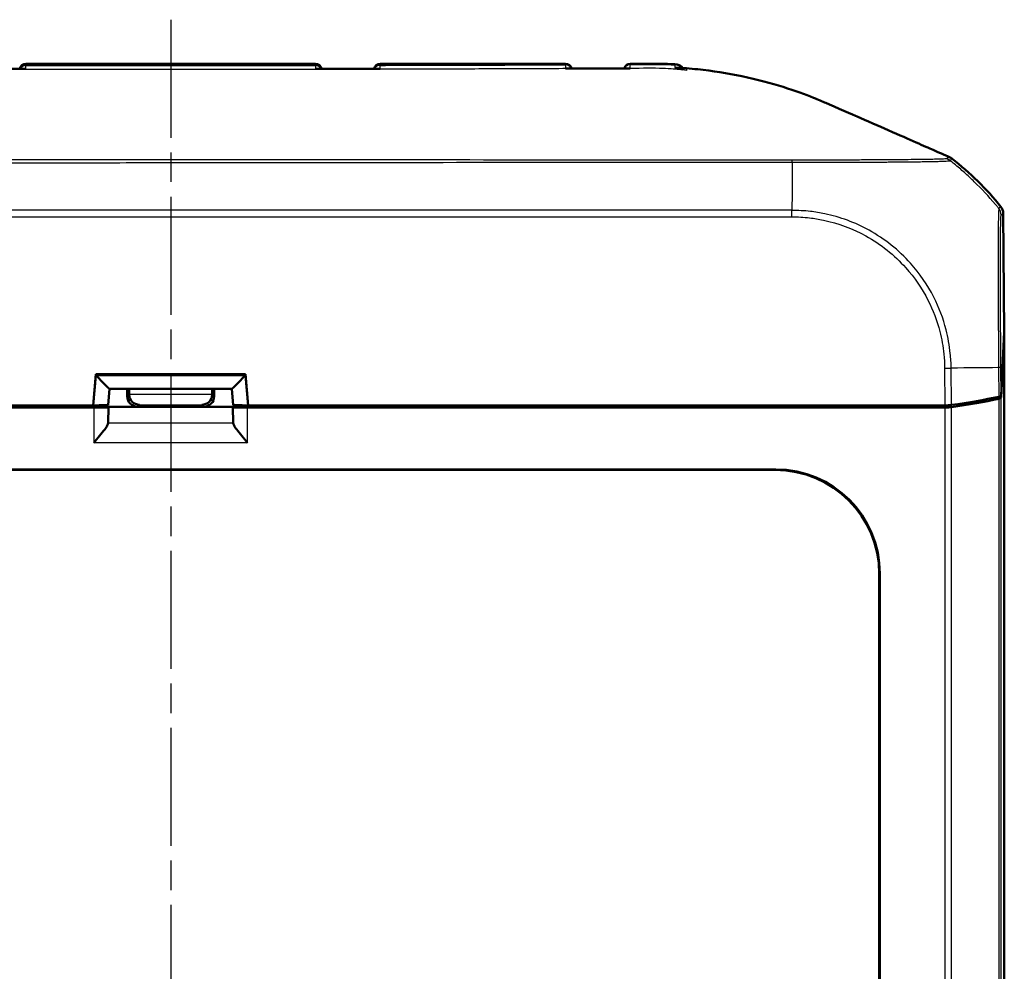
# Model space of a CAD drawing. Units: millimetres. Extents: x 1 to 598, y 1 to 419.
# Drawn here: x 205 to 252, y 255 to 301 of the extents above; entities that cross this region are included whole.
import ezdxf

# ---------------------------------------------------------------- set-up
doc = ezdxf.new("R2010")
doc.units = ezdxf.units.MM
doc.linetypes.add('CHAIN', pattern=[0.3543, 0.2362, -0.0295, 0.0591, -0.0295])
doc.linetypes.add('DASH_DOT', pattern=[0.37, 0.24, -0.06, 0.01, -0.06])
for name, color, linetype, lineweight in [('Mittellinie (ISO)', 1, 'DASH_DOT', 25), ('Sichtbar (ISO)', 7, 'Continuous', 50), ('Sichtbar schmal (ISO)', 1, 'Continuous', 25)]:
    doc.layers.add(name, color=color, linetype=linetype, lineweight=lineweight)

msp = doc.modelspace()

# ---------------------------------------------------------------- linework, layer by layer
at = {"layer": 'Mittellinie (ISO)', "linetype": 'CHAIN', "ltscale": 23.990969}
msp.add_line((212.4971402, 300.5346488), (212.4971402, 207.661835), dxfattribs=at)
at = {"layer": 'Sichtbar (ISO)'}
for p, q in [((219.4445107, 298.4177222), (205.5497697, 298.4177222)), ((231.4445107, 298.4177222), (222.5497697, 298.4177222)), ((252.4962675, 285.5266291), (252.4471344, 291.2432777)), ((252.3459324, 282.4890986), (252.4962675, 285.5266291)), ((252.4971402, 285.4442618), (252.3459346, 282.3891422)), ((252.4921909, 285.4442618), (252.4971402, 285.4442618)), ((252.4971402, 285.4442618), (252.4971402, 222.3911826)), ((208.9033682, 283.5177222), (208.7721402, 282.0177222)), ((216.0909122, 283.5177222), (208.9033682, 283.5177222)), ((216.2221402, 282.0177222), (216.0909122, 283.5177222)), ((209.5665444, 282.8177222), (209.49714, 282.0250622)), ((209.563848, 282.8177222), (215.4304324, 282.8177222)), ((210.4107442, 282.4534833), (210.4107442, 282.8177222)), ((210.5049944, 282.5477335), (210.5049944, 282.8177222)), ((214.489286, 282.8177222), (214.489286, 282.5477335)), ((214.5835362, 282.8177222), (214.5835362, 282.4534833)), ((215.427736, 282.8177222), (215.4971404, 282.0250622)), ((208.8032223, 281.9177222), (175.8671098, 281.9177222)), ((208.7721402, 282.0177222), (176.5772354, 282.0177222)), ((210.9107251, 281.9535023), (208.4746757, 281.9535023)), ((208.7998039, 282.0189816), (208.7722504, 282.0189816)), ((209.5031957, 281.9237777), (209.5217061, 281.9422881)), ((209.5031957, 281.170278), (209.5217061, 281.9422881)), ((209.5217061, 281.9422881), (215.4725743, 281.9422881)), ((216.5196046, 281.9535023), (214.0835552, 281.9535023)), ((215.4725743, 281.9422881), (215.4910847, 281.9237777)), ((215.4725743, 281.9422881), (215.4910847, 281.170278)), ((249.1271705, 281.9177222), (216.191058, 281.9177222)), ((216.22203, 282.0189816), (216.1944765, 282.0189816)), ((248.4170449, 282.0177222), (216.2221402, 282.0177222)), ((222.1452812, 281.940412), (220.1527409, 281.940412)), ((228.4971211, 281.9997547), (225.4971592, 281.9997547)), ((234.1452812, 281.940412), (232.1527409, 281.940412)), ((239.6583716, 281.9535023), (237.613462, 281.9535023)), ((249.6491377, 282.0177222), (248.4170449, 282.0177222)), ((249.0271705, 282.0177222), (249.1271705, 281.9177222)), ((249.1271705, 281.9177222), (249.1222212, 282.0177222)), ((249.6489452, 281.9177222), (249.1271705, 281.9177222)), ((183.464084, 278.9439261), (241.5301964, 278.9439261)), ((241.5039925, 278.9177222), (183.4902878, 278.9177222)), ((246.4971402, 233.9108698), (246.4971402, 273.9245745)), ((246.5233441, 273.9507784), (246.5233441, 233.884666))]:
    msp.add_line(p, q, dxfattribs=at)
for centre, radius, start, end in [((205.5497697, 298.1177222), 0.3, 90, 168.14330898), ((219.4445107, 298.1177222), 0.3, 11.85614484, 90), ((222.5497697, 298.1177222), 0.3, 90, 167.82131202), ((231.4445107, 298.1177222), 0.3, 14.84395919, 90), ((234.5497745, 298.1171635), 0.3, 89.97551261, 164.45265146), ((240.6981649, 282.0896437), 15, 39.12303511, 51.76307862)]:
    msp.add_arc(centre, radius, start, end, dxfattribs=at)
for centre, major_axis, ratio, start_param, end_param in [((209.9292686, 8656.5684599), (-8695.274016, 0.0001453), 0.9612566884, 1.5699439396, 1.570284153), ((214.7085115, 9157.7409503), (-9216.643754, -0.0001332), 0.9612569551, 1.5713182095, 1.5716391765), ((251.947127, 291.238936), (0.379441, 0.325683), 0.9999102455, 5.5825178677, 6.2567072565), ((208.9251574, 283.5177222), (0.6407714, -0.6993281), 0.0478512091, 4.7645656625, 6.2393688804), ((216.069123, 283.5177222), (-0.6407714, -0.6993281), 0.0478512091, 0.0438164268, 1.5186196447), ((211.0050134, 282.5477715), (-0.3535803, -0.3535803), 0.9999238505, 5.49782522, 5.5064757138), ((211.00065, 282.5434081), (-0.1916842, 0.4627666), 0.9877345005, 1.1824415301, 2.7445112107), ((213.9936304, 282.5434081), (0.1916842, 0.4627666), 0.9877345005, 3.5386740965, 5.1007437771), ((213.989267, 282.5477715), (0.3535803, -0.3535803), 0.9999238505, 0.7767095933, 0.7853600872), ((210.9107632, 282.4535214), (-0.3535803, -0.3535803), 0.9999238505, 5.49782522, 7.0685453944), ((214.0835171, 282.4535214), (0.3535803, -0.3535803), 0.9999238505, 5.49782522, 7.0685453944), ((240.5895555, 284.1046781), (15.0000172, -0.0041369), 0.1763265627, 5.3872451868, 5.6012161187), ((240.5974844, 284.003298), (-15, 0), 0.1763269807, 2.2449529642, 2.4587093699), ((251.8459536, 282.3899116), (-0.5, 0), 0.1763269807, 2.4587093699, 3.1328660073), ((251.8459324, 282.4900015), (0.500019, -0.0001379), 0.1763200506, 5.6012341419, 6.2745077431), ((208.47463, 282.2535137), (0.2683833, -0.1341814), 0.9998096356, 5.1760822795, 5.8426604019), ((208.7944663, 282.0251135), (0.7026739, -0.0000466), 0.0087262837, 4.7199857554, 6.2824218269), ((208.8032223, 281.923831), (-0.7, 0), 0.0087268678, 1.5707963268, 3.1328660008), ((216.191058, 281.923831), (-0.7, 0), 0.0087268678, 0.0087266528, 1.5707963268), ((216.1998141, 282.0251135), (0.7026739, 0.0000466), 0.0087262837, 3.1423561318, 4.7047922047), ((216.5196503, 282.2535137), (-0.2683833, -0.1341814), 0.9998096356, 0.4405249053, 1.1071030277), ((220.1526724, 282.2404234), (0.2847192, -0.0948871), 0.9996192872, 5.0341928399, 5.7684788849), ((222.1453041, 282.2404234), (-0.2121482, -0.2121482), 0.9999238505, 0.0510740421, 0.7853600872), ((225.4971211, 282.4997738), (0.3535803, -0.3535803), 0.9999238505, 5.49782522, 5.7667148124), ((228.4971592, 282.4997738), (-0.3535803, -0.3535803), 0.9999238505, 0.5164704948, 0.7853600872), ((232.1526724, 282.2404234), (0.2847192, -0.0948871), 0.9996192872, 5.0341928399, 5.7684788849), ((234.1453041, 282.2404234), (-0.2121482, -0.2121482), 0.9999238505, 0.0510740421, 0.7853600872), ((237.6133935, 282.2535137), (0.2847192, -0.0948871), 0.9996192872, 5.0341928399, 5.7007709623), ((239.6583944, 282.2535137), (-0.2121482, -0.2121482), 0.9999238505, 0.1187819648, 0.7853600872), ((249.6489452, 282.0058857), (-0.5, 0), 0.1763269807, 1.5707963268, 2.2449529642), ((249.64838, 282.1058857), (0.500019, -0.0001379), 0.1763200506, 4.7139530319, 5.3872631299), ((208.8032223, 281.1725013), (-0.7, 0), 0.3639702343, 3.081527767, 3.1328660073), ((216.191058, 281.1725013), (-0.7, 0), 0.3639702343, 0.0087266463, 0.0600648866), ((241.4902784, 273.9108604), (3.5452312, 3.5452312), 0.9972646886, 5.4991566717, 7.0672139427), ((241.5164823, 273.9370643), (3.5452312, 3.5452312), 0.9972646886, 5.4991566717, 7.0672139427)]:
    msp.add_ellipse(centre, major_axis=major_axis, ratio=ratio, start_param=start_param, end_param=end_param, dxfattribs=at)
for points, knots in [([(205.5520096, 298.1693249), (205.551191, 298.1695341), (205.5503725, 298.16974), (205.5248572, 298.176056), (205.5000057, 298.1792322), (205.4756327, 298.1792462)], [-0.061802956932, -0.061802956932, -0.061802956932, -0.061802956932, -0.061432533925, -0.061432533925, -0.050256169605, -0.050256169605, -0.050256169605, -0.050256169605]), ([(219.518652, 298.1792477), (219.4942776, 298.1792337), (219.4694245, 298.176057), (219.4439077, 298.1697402), (219.4430892, 298.1695343), (219.4422706, 298.1693251)], [-0.011319057182, -0.011319057182, -0.011319057182, -0.011319057182, 0, 0, 0.000375128612, 0.000375128612, 0.000375128612, 0.000375128612]), ([(222.5516252, 298.171796), (222.5508076, 298.1719995), (222.5499899, 298.1721996), (222.5250207, 298.1782131), (222.5007256, 298.181216), (222.4768786, 298.1811979)], [-0.061754994669, -0.061754994669, -0.061754994669, -0.061754994669, -0.061385069586, -0.061385069586, -0.050457683824, -0.050457683824, -0.050457683824, -0.050457683824]), ([(231.5063854, 298.1942137), (231.4858793, 298.1941739), (231.4651142, 298.1919366), (231.4436415, 298.1874526), (231.442822, 298.1872781), (231.4420024, 298.1871004)], [-0.0094699105941, -0.0094699105941, -0.0094699105941, -0.0094699105941, 0, 0, 0.0003757732495, 0.0003757732495, 0.0003757732495, 0.0003757732495]), ([(234.4918004, 298.1988469), (234.2928447, 298.1976786), (234.0941117, 298.1966771), (233.696648, 298.1953254), (233.4979136, 298.1949651), (233.1001976, 298.1946853), (232.9012158, 298.1947558), (232.502964, 298.1949139), (232.3036939, 298.1949911), (231.9050329, 298.1948294), (231.705642, 298.19458), (231.5063805, 298.1942109)], [0.28151735706, 0.28151735706, 0.28151735706, 0.28151735706, 0.34125784071, 0.34125784071, 0.40099832436, 0.40099832436, 0.46073880802, 0.46073880802, 0.52047929167, 0.52047929167, 0.58021977532, 0.58021977532, 0.58021977532, 0.58021977532]), ([(234.550005, 298.1934739), (234.5491882, 298.1936281), (234.5483714, 298.193779), (234.5289535, 298.1972881), (234.5102774, 298.1989561), (234.4917964, 298.198849)], [-0.0615676843068, -0.0615676843068, -0.0615676843068, -0.0615676843068, -0.0611982660204, -0.0611982660204, -0.0527850226151, -0.0527850226151, -0.0527850226151, -0.0527850226151]), ([(236.6814663, 298.3997314), (236.5290122, 298.4045911), (236.3784663, 298.4079426), (236.0827684, 298.4126169), (235.937497, 298.4139508), (235.652854, 298.4156782), (235.5130876, 298.4161005), (235.2355634, 298.4166808), (235.0978553, 298.4168258), (234.8234348, 298.4170404), (234.6866066, 298.4171051), (234.5499027, 298.4171635)], [0.0496382721, 0.0496382721, 0.0496382721, 0.0496382721, 0.09061224571, 0.09061224571, 0.13158621932, 0.13158621932, 0.17256019293, 0.17256019293, 0.21353416654, 0.21353416654, 0.25450814015, 0.25450814015, 0.25450814015, 0.25450814015]), ([(243.3479402, 296.7807725), (242.544022, 297.1025816), (241.3904192, 297.5093996), (239.2091466, 297.9662299), (238.5002322, 298.0792341), (237.6003975, 298.1709279), (237.4201301, 298.1865045), (237.2471402, 298.199223)], [0.05528625291, 0.05528625291, 0.05528625291, 0.05528625291, 0.25546984689, 0.25546984689, 0.34821848618, 0.34821848618, 0.37270219592, 0.37270219592, 0.37270219592, 0.37270219592]), ([(249.0859939, 294.2807695), (248.6770729, 294.4611032), (248.0276145, 294.7471015), (246.4719564, 295.427178), (245.8910788, 295.6808897), (245.3309887, 295.9252351), (244.3565731, 296.3546245), (243.9329923, 296.5366123)], [0.058418116526, 0.058418116526, 0.058418116526, 0.058418116526, 0.102917693176, 0.102917693176, 0.121436702276, 0.121436702276, 0.125456583325, 0.125456583325, 0.125456583325, 0.125456583325]), ([(249.981885, 293.8715171), (249.9642822, 293.8853875), (249.9457678, 293.8980601), (249.9071703, 293.9208352), (249.887131, 293.9309128), (249.8664841, 293.9396133)], [-0.01344479233, -0.01344479233, -0.01344479233, -0.01344479233, -0.006721559712, -0.006721559712, 0, 0, 0, 0]), ([(209.50196, 281.1572072), (209.4972138, 281.1293478), (209.4799866, 281.0913748), (209.4215404, 280.9925878), (209.3767657, 280.9289717), (209.2610115, 280.7738137), (209.1745256, 280.6657299), (208.9904653, 280.4412132), (208.892937, 280.3247442), (208.8032223, 280.2175146)], [0.358887901, 0.358887901, 0.358887901, 0.358887901, 0.38287740964, 0.38287740964, 0.41127464776, 0.41127464776, 0.45321771538, 0.45321771538, 0.495160783, 0.495160783, 0.495160783, 0.495160783]), ([(216.191058, 280.2175146), (216.1013433, 280.3247442), (216.0038151, 280.4412132), (215.8197547, 280.6657299), (215.7332688, 280.7738137), (215.6175146, 280.9289717), (215.5727399, 280.9925878), (215.5142938, 281.0913748), (215.4970666, 281.1293478), (215.4923204, 281.1572072)], [0, 0, 0, 0, 0.04194306762, 0.04194306762, 0.08388613525, 0.08388613525, 0.11228337336, 0.11228337336, 0.136272882, 0.136272882, 0.136272882, 0.136272882])]:
    msp.add_open_spline(points, degree=3, knots=knots, dxfattribs=at)
for points in [[(237.1177376, 298.1155008), (237.0906329, 298.1721199), (237.0300422, 298.38862), (236.6814663, 298.3997314)], [(236.6903869, 298.232279), (236.8459476, 298.2251907), (237.0021976, 298.2163494), (237.162894, 298.2052335)], [(237.1971402, 298.2028344), (237.1857228, 298.2036443), (237.1743075, 298.204444), (237.162894, 298.2052335)], [(237.2471402, 298.199223), (237.2304704, 298.2004486), (237.2138041, 298.2016523), (237.1971402, 298.2028344)], [(243.9329923, 296.5366123), (243.7647416, 296.6088993), (243.569571, 296.6913951), (243.3479402, 296.7807725)], [(249.8664841, 293.9396133), (249.641158, 294.034565), (249.3355424, 294.1696219), (249.0859939, 294.2807695)]]:
    msp.add_open_spline(points, degree=3, dxfattribs=at)
at = {"layer": 'Sichtbar schmal (ISO)'}
for p, q in [((205.5500489, 298.3834922), (205.5500429, 298.3841798)), ((219.4442375, 298.3841798), (205.5500429, 298.3841798)), ((219.4442375, 298.3841798), (219.4442314, 298.383482)), ((222.5497697, 298.4177222), (222.5499998, 298.3894674)), ((231.4444964, 298.4159725), (231.4445107, 298.4177222)), ((252.3350567, 291.5544601), (252.233728, 291.4674873)), ((242.3080421, 291.3816465), (182.6859244, 291.3816465)), ((182.6859244, 291.0695272), (242.3044302, 291.0695272)), ((242.3044343, 291.0695272), (242.3080387, 291.3798493)), ((252.3458217, 291.1563187), (252.4471344, 291.2432777)), ((249.6337672, 283.8060874), (249.6491377, 282.0177222)), ((249.6338881, 283.8060884), (249.9455442, 283.808767)), ((249.9607724, 282.0369628), (249.9455442, 283.808767)), ((252.2221188, 283.8288143), (252.2341041, 282.4343243)), ((252.3459324, 282.4890986), (252.3344096, 283.829779)), ((208.9251574, 283.4506301), (208.7998039, 282.0189816)), ((208.9251574, 283.4506301), (216.069123, 283.4506301)), ((216.1944765, 282.0189816), (216.069123, 283.4506301)), ((210.5049944, 282.5477335), (210.4107442, 282.4534833)), ((214.4892673, 282.5434081), (210.5050131, 282.5434081)), ((214.5835362, 282.4534833), (214.489286, 282.5477335)), ((252.2338319, 282.3342775), (252.2338319, 225.5011668)), ((252.3459346, 225.4463021), (252.3459346, 282.3891422)), ((208.3462262, 282.0177222), (208.4746757, 281.9535023)), ((208.8032223, 281.9177222), (208.8032223, 280.2175146)), ((209.5031957, 281.170278), (209.5031957, 281.9237777)), ((210.9107251, 281.9535023), (211.00065, 282.0434271)), ((211.00065, 282.0434271), (213.9936304, 282.0434271)), ((213.9936304, 282.0434271), (214.0835552, 281.9535023)), ((215.4910847, 281.9237777), (215.4910847, 281.170278)), ((216.191058, 280.2175146), (216.191058, 281.9177222)), ((216.5196046, 281.9535023), (216.6480541, 282.0177222)), ((219.9207634, 282.0177222), (220.1527409, 281.940412)), ((222.1452812, 281.940412), (222.2225914, 282.0177222)), ((225.4791918, 282.0177222), (225.4971592, 281.9997547)), ((228.4971211, 281.9997547), (228.5150886, 282.0177222)), ((231.9207634, 282.0177222), (232.1527409, 281.940412)), ((234.1452812, 281.940412), (234.2225914, 282.0177222)), ((237.4207634, 282.0177222), (237.613462, 281.9535023)), ((239.6583716, 281.9535023), (239.7225914, 282.0177222)), ((249.6489452, 281.9177222), (249.6489452, 225.9177222)), ((249.9610645, 225.898435), (249.9610645, 281.9370094)), ((215.4923204, 281.1572072), (209.50196, 281.1572072)), ((216.191058, 280.2175146), (208.8032223, 280.2175146)), ((241.5301964, 278.9439261), (241.5039925, 278.9177222)), ((246.4971402, 273.9245745), (246.5233441, 273.9507784))]:
    msp.add_line(p, q, dxfattribs=at)
for centre, major_axis, ratio, start_param, end_param in [((205.5500429, 298.086416), (-0.2999886, -0.002618), 0.9925455903, 4.7037273829, 5.9569592568), ((205.5500489, 298.0857284), (-0.2999886, -0.002618), 0.9925455903, 4.7037273829, 5.9545280087), ((205.5504185, 298.0433756), (-0.2999886, -0.002618), 0.9768589137, 4.7043389474, 5.7917766204), ((219.4438618, 298.0433624), (0.2999886, -0.002618), 0.9768578349, 0.4914483633, 1.578848059), ((219.4442314, 298.0857181), (0.2999886, -0.002618), 0.9925455903, 0.3286834918, 1.5794580497), ((219.4442375, 298.086416), (0.2999886, -0.002618), 0.9925455903, 0.3262159072, 1.5794579243), ((222.5499998, 298.091351), (-0.2999886, -0.002618), 0.993720684, 4.703717148, 5.9689005558), ((222.5503724, 298.0486493), (0.2999886, 0.002618), 0.9779047239, 1.5614485828, 2.6645117818), ((231.4444964, 298.1160892), (0.2999886, -0.002618), 0.9996111652, 0.2735447182, 1.57951958), ((231.4441249, 298.07351), (0.2999886, -0.002618), 0.9838484213, 0.4314420936, 1.5760546172), ((234.5500845, 298.0816491), (-0.2999886, -0.002618), 0.9868480327, 4.7008322531, 5.8717587448), ((236.6657492, 297.8756434), (-0.4999809, -0.0043702), 0.9905911115, 3.8845726765, 4.6467987964), ((242.3814108, 282.0180664), (0, 15), 0.0062602203, 0.6789553823, 0.784965512), ((240.5994626, 282.0049253), (11.1602134, -10.022547), 0.9997594842, 1.6167078501, 1.6330271331), ((240.5994626, 282.0049253), (11.1602134, -10.022547), 0.9997594842, 1.5737371537, 1.6167078501), ((240.5994626, 282.0049253), (11.1602134, -10.022547), 0.9997594842, 1.531212312, 1.5737371537), ((242.3814108, 282.0180664), (0, 15), 0.0062602203, 0.7929109468, 0.8917235898), ((242.3814108, 282.0180664), (0, 15), 0.0062602203, 0.784965512, 0.7929109468), ((240.5994626, 282.0049253), (11.1602134, -10.022547), 0.9997594842, 1.4317710201, 1.531212312), ((240.5994626, 282.0049253), (11.1602134, -10.022547), 0.9997594842, 1.4252811007, 1.4317710201), ((240.5994626, 282.0049253), (11.1602134, -10.022547), 0.9997594842, 1.4145991584, 1.4252811007), ((242.3814108, 282.0180664), (0, 15), 0.0062602203, 0.8917235898, 0.8967805148), ((251.8458664, 291.1520217), (0.3256537, -0.379407), 0.9999102455, 0.8701288872, 1.544318276), ((240.592807, 283.7263634), (14.9988646, 0.1321085), 0.00001, 0.6875620754, 0.8975053443), ((240.592807, 283.7263634), (14.9988646, 0.1321085), 0.00001, 0.6833841896, 0.6875620754), ((251.8344829, 283.8225789), (0.4999819, 0.0042493), 0.0093572883, 0.010242064, 0.679568131)]:
    msp.add_ellipse(centre, major_axis=major_axis, ratio=ratio, start_param=start_param, end_param=end_param, dxfattribs=at)
for points, knots in [([(237.2471402, 298.1002927), (237.0076082, 298.1300673), (236.7650326, 298.1537041), (236.3290905, 298.182865), (236.1418106, 298.1912063), (235.4732149, 298.2069737), (234.9572734, 298.1966526), (233.3793196, 298.1823713), (232.8383186, 298.1859653), (231.5641303, 298.1844938), (231.0602284, 298.1818073), (229.7919217, 298.176607), (229.0417797, 298.1736263), (227.2158761, 298.1668175), (226.1765306, 298.1633018), (222.981792, 298.1539634), (220.9173931, 298.1499128), (217.7605853, 298.1460565), (216.7001727, 298.1451388), (214.6122163, 298.1439268), (213.5433096, 298.1436076), (208.7611723, 298.1436072), (203.8311478, 298.1478772), (195.5292624, 298.1736678), (194.2380039, 298.1833667), (192.3253713, 298.1859563), (191.8205929, 298.1836836), (190.8184233, 298.1891144), (190.408989, 298.1938601), (189.7917971, 298.2004672), (189.4687289, 298.2031506), (188.9767043, 298.1951613), (188.8035549, 298.1892226), (188.3224934, 298.1623602), (188.033153, 298.1355308), (187.7471402, 298.0998624)], [-1.3030845038, -1.3030845038, -1.3030845038, -1.3030845038, -1.2821516022, -1.2821516022, -1.2662939961, -1.2662939961, -1.2276852637, -1.2276852637, -1.1821114681, -1.1821114681, -1.1522945873, -1.1522945873, -1.107064065, -1.107064065, -1.0439045787, -1.0439045787, -0.9169009557, -0.9169009557, -0.8537135253, -0.8537135253, -0.7906088407, -0.7906088407, -0.5639559064, -0.5639559064, -0.3802539514, -0.3802539514, -0.2886261902, -0.2886261902, -0.2321830038, -0.2321830038, -0.1448930457, -0.1448930457, -0.0900014112, -0.0900014112, 0, 0, 0, 0]), ([(205.5502761, 298.3364337), (205.5502213, 298.3464179), (205.5501749, 298.3553399), (205.5500992, 298.3710304), (205.5500698, 298.3778031), (205.5500489, 298.3834922)], [-0.025208434653, -0.025208434653, -0.025208434653, -0.025208434653, -0.012604217326, -0.012604217326, 0, 0, 0, 0]), ([(219.4442314, 298.383482), (215.1280809, 298.3808128), (210.8117807, 298.3807621), (206.1804251, 298.3831197), (205.8652376, 298.3832966), (205.5500489, 298.3834922)], [0.1017653995, 0.1017653995, 0.1017653995, 0.1017653995, 1.3966254773, 1.3966254773, 1.4911827287, 1.4911827287, 1.4911827287, 1.4911827287]), ([(205.5520096, 298.1693249), (205.5519407, 298.1760121), (205.551872, 298.1826852), (205.5516648, 298.20278), (205.5515266, 298.2161585), (205.5513887, 298.2294798), (205.5512353, 298.2442963), (205.5510824, 298.2590421), (205.5507111, 298.2947761), (205.5504935, 298.3156462), (205.5502761, 298.3364337)], [-0.076798930923, -0.076798930923, -0.076798930923, -0.076798930923, -0.067744834876, -0.067744834876, -0.049476726219, -0.049476726219, -0.049476726219, -0.029158226053, -0.029158226053, 0, 0, 0, 0]), ([(205.5502761, 298.3364337), (205.8649994, 298.335989), (206.179717, 298.3355826), (210.8111042, 298.3301179), (215.1272144, 298.3303313), (219.4440037, 298.3364202)], [-1.491017604, -1.491017604, -1.491017604, -1.491017604, -1.3966254773, -1.3966254773, -0.1019300627, -0.1019300627, -0.1019300627, -0.1019300627]), ([(219.4440037, 298.3364202), (219.4436347, 298.3011477), (219.4432645, 298.265546), (219.4426851, 298.2095473), (219.4424782, 298.1895003), (219.4422706, 298.1693251)], [-0.098949773643, -0.098949773643, -0.098949773643, -0.098949773643, -0.049474886822, -0.049474886822, -0.022160520275, -0.022160520275, -0.022160520275, -0.022160520275]), ([(219.4442314, 298.383482), (219.4442104, 298.3777925), (219.4441809, 298.3710194), (219.444105, 298.3553279), (219.4440585, 298.3464052), (219.4440037, 298.3364202)], [-0.025209789886, -0.025209789886, -0.025209789886, -0.025209789886, -0.012604894943, -0.012604894943, 0, 0, 0, 0]), ([(219.7449741, 298.1695133), (220.4652209, 298.1699733), (221.1854631, 298.1705221), (222.0202319, 298.1712826), (222.1347605, 298.1713897), (222.2492889, 298.1714995)], [-1.7564162464, -1.7564162464, -1.7564162464, -1.7564162464, -1.54033492322, -1.54033492322, -1.50597486652, -1.50597486652, -1.50597486652, -1.50597486652]), ([(231.4444964, 298.4159725), (231.3884674, 298.4158691), (231.3324273, 298.4157649), (230.4437442, 298.4140613), (229.6110583, 298.4117377), (228.7783394, 298.4091746), (227.3923719, 298.4049087), (226.0063183, 298.4000304), (223.9301581, 298.3934641), (223.2400811, 298.3913855), (222.5499998, 298.3894674)], [0.56502946637, 0.56502946637, 0.56502946637, 0.56502946637, 0.58184374705, 0.58184374705, 0.8316933443, 0.8316933443, 0.8316933443, 1.24754001645, 1.24754001645, 1.45456943691, 1.45456943691, 1.45456943691, 1.45456943691]), ([(222.5506166, 298.3420212), (222.5504952, 298.3523132), (222.550383, 298.3614224), (222.5501774, 298.3772427), (222.5500838, 298.3839585), (222.5499998, 298.3894674)], [-0.026587212385, -0.026587212385, -0.026587212385, -0.026587212385, -0.013294091729, -0.013294091729, -0.000000000025, -0.000000000025, -0.000000000025, -0.000000000025]), ([(222.5506166, 298.3420212), (223.241583, 298.3435198), (223.9325847, 298.3451851), (226.0104728, 298.3506663), (227.3974956, 298.3549929), (228.7848428, 298.3596335), (229.6183908, 298.3624217), (230.4520555, 298.3653152), (231.3388722, 298.3683071), (231.3919439, 298.3684855), (231.4451231, 298.3686629)], [-1.45475192974, -1.45475192974, -1.45475192974, -1.45475192974, -1.24754001645, -1.24754001645, -0.8316933443, -0.8316933443, -0.8316933443, -0.58184374705, -0.58184374705, -0.56596524882, -0.56596524882, -0.56596524882, -0.56596524882]), ([(222.5516252, 298.171796), (222.5515, 298.1926169), (222.5513765, 298.2132902), (222.5510374, 298.2703501), (222.5508267, 298.3063099), (222.5506166, 298.3420212)], [-0.080047063343, -0.080047063343, -0.080047063343, -0.080047063343, -0.051249906175, -0.051249906175, 0, 0, 0, 0]), ([(231.4451231, 298.3686629), (231.4444827, 298.3316114), (231.4438445, 298.2947145), (231.4428009, 298.233901), (231.4424026, 298.2106335), (231.4420024, 298.1871004)], [-0.124200214676, -0.124200214676, -0.124200214676, -0.124200214676, -0.062100107338, -0.062100107338, -0.024294041249, -0.024294041249, -0.024294041249, -0.024294041249]), ([(231.4444964, 298.4159725), (231.4446474, 298.4138518), (231.4447754, 298.4088352), (231.4449844, 298.3930538), (231.4450656, 298.3822777), (231.4451231, 298.3686629)], [-0.041073658132, -0.041073658132, -0.041073658132, -0.041073658132, -0.020536829066, -0.020536829066, 0, 0, 0, 0]), ([(231.7451331, 298.1877292), (232.4943295, 298.1890447), (233.2436215, 298.1873359), (234.0771876, 298.1908485), (234.1629854, 298.1912632), (234.2491124, 298.1917231)], [-0.55636857702, -0.55636857702, -0.55636857702, -0.55636857702, -0.33166205767, -0.33166205767, -0.30583049453, -0.30583049453, -0.30583049453, -0.30583049453]), ([(234.5509679, 298.3777028), (234.5507025, 298.3930287), (234.5504702, 298.403927), (234.5501318, 298.4148802), (234.5500084, 298.4171609), (234.5499028, 298.4171622)], [-0.05119863014, -0.05119863014, -0.05119863014, -0.05119863014, -0.02559931507, -0.02559931507, -0.007370578872, -0.007370578872, -0.007370578872, -0.007370578872]), ([(234.550005, 298.1934739), (234.5499848, 298.1987488), (234.549969, 298.2040046), (234.5499165, 298.2284752), (234.5499374, 298.2474783), (234.5500257, 298.2662954), (234.550114, 298.2851125), (234.55029, 298.3036649), (234.5506288, 298.3406847), (234.5507983, 298.3591941), (234.5509679, 298.3777028)], [-0.11241411605, -0.11241411605, -0.11241411605, -0.11241411605, -0.10305709538, -0.10305709538, -0.06870473025, -0.06870473025, -0.06870473025, -0.03435236513, -0.03435236513, 0, 0, 0, 0]), ([(234.5509679, 298.3777028), (234.6984218, 298.378328), (234.8469026, 298.3790134), (235.3128964, 298.3811147), (235.6372503, 298.3831003), (236.2168937, 298.3802226), (236.454922, 298.3770423), (236.6941997, 298.3701415)], [-0.25515690292, -0.25515690292, -0.25515690292, -0.25515690292, -0.21105550273, -0.21105550273, -0.11855020309, -0.11855020309, -0.05601016563, -0.05601016563, -0.05601016563, -0.05601016563]), ([(236.6941997, 298.3701415), (236.6936673, 298.3518633), (236.6931343, 298.3335826), (236.6920672, 298.2970171), (236.6915042, 298.2792489), (236.6909977, 298.2600385), (236.6907611, 298.251064), (236.6905567, 298.2418111), (236.6903869, 298.232279)], [-0.160616668017, -0.160616668017, -0.160616668017, -0.160616668017, -0.120462501013, -0.120462501013, -0.080308334009, -0.080308334009, -0.080308334009, -0.061549542409, -0.061549542409, -0.061549542409, -0.061549542409]), ([(249.8664841, 293.9396133), (249.8714988, 293.9297944), (249.8587579, 293.9333601), (249.8440867, 293.9311053), (249.8389992, 293.9278266), (249.8311331, 293.9245832), (249.8292404, 293.9237659), (249.8237839, 293.9208643), (249.8206483, 293.9184481), (249.8090309, 293.9110976), (249.8004661, 293.9062051), (249.7850044, 293.8965794), (249.7777114, 293.8921914), (249.760039, 293.8812351), (249.7492814, 293.8749341), (249.7365521, 293.8657636), (249.733277, 293.8639868), (249.7296915, 293.8624523)], [-10.21413537576, -10.21413537576, -10.21413537576, -10.21413537576, -10.11530472839, -10.11530472839, -10.00692855058, -10.00692855058, -9.97175248933, -9.97175248933, -9.89713296627, -9.89713296627, -9.71982407313, -9.71982407313, -9.56764325425, -9.56764325425, -9.34805424021, -9.34805424021, -9.28380132241, -9.28380132241, -9.28380132241, -9.28380132241]), ([(249.9067255, 293.7637037), (249.9068974, 293.7709598), (249.9138677, 293.7728198), (249.92137, 293.7865437), (249.9269821, 293.7943767), (249.9358791, 293.8081156), (249.9395938, 293.8136812), (249.9473892, 293.8259264), (249.9519307, 293.8322416), (249.957674, 293.8417735), (249.9590425, 293.844859), (249.9618693, 293.8487575), (249.9629143, 293.8498965), (249.9672253, 293.8545086), (249.9691195, 293.8590632), (249.9779961, 293.8636029), (249.9884616, 293.8608469), (249.981885, 293.8715171)], [9.21596561828, 9.21596561828, 9.21596561828, 9.21596561828, 9.34805424021, 9.34805424021, 9.56764325425, 9.56764325425, 9.71982407313, 9.71982407313, 9.89713296627, 9.89713296627, 9.97175248933, 9.97175248933, 10.00692855058, 10.00692855058, 10.11530472839, 10.11530472839, 10.21368982742, 10.21368982742, 10.21368982742, 10.21368982742]), ([(242.3248918, 293.7925448), (241.7726431, 293.7958744), (241.2273107, 293.7926552), (240.561799, 293.793096), (240.4431501, 293.7931401), (238.8793866, 293.793498), (237.4310296, 293.7943373), (234.2266869, 293.7954814), (232.4740992, 293.7960541), (227.286415, 293.7977885), (223.8523472, 293.7989875), (217.7787261, 293.8012404), (215.1376906, 293.8022861), (211.6816902, 293.8036837), (210.866266, 293.8040143), (207.1440509, 293.8055319), (204.2368609, 293.8067575), (198.7906306, 293.8089222), (196.2477293, 293.8098634), (192.1424849, 293.8111028), (190.5787536, 293.8114941), (187.4442756, 293.8119202), (185.8788503, 293.8123132), (183.7682095, 293.8114677), (183.2254375, 293.8148587), (182.6713636, 293.8116445)], [-8.0810656059, -8.0810656059, -8.0810656059, -8.0810656059, -7.9169498546, -7.9169498546, -7.8813210976, -7.8813210976, -7.4472515086, -7.4472515086, -6.9206304258, -6.9206304258, -5.8907162538, -5.8907162538, -5.0984745831, -5.0984745831, -4.8538257594, -4.8538257594, -3.9817625387, -3.9817625387, -3.2196169279, -3.2196169279, -2.749696195, -2.749696195, -2.2800551013, -2.2800551013, -2.1163190826, -2.1163190826, -2.1163190826, -2.1163190826]), ([(182.6719878, 293.6376566), (183.220324, 293.64263), (183.76858, 293.6404245), (185.8783877, 293.6461772), (187.4448802, 293.6489167), (190.5789661, 293.6535663), (192.142575, 293.6551409), (196.2476387, 293.6585677), (198.7905404, 293.6601676), (204.2367984, 293.6643477), (207.1440208, 293.66695), (210.8662579, 293.6705856), (211.6816863, 293.6713977), (215.1377032, 293.6748835), (217.7787533, 293.6776575), (223.8524011, 293.6841012), (227.2864755, 293.6879165), (232.4740678, 293.6919886), (234.2266026, 293.6930138), (237.4307935, 293.6935443), (238.8795461, 293.6929939), (240.4428213, 293.6925226), (240.561419, 293.6924673), (241.2265344, 293.691949), (241.7743697, 293.6951395), (242.3224413, 293.6915032)], [2.1159020284, 2.1159020284, 2.1159020284, 2.1159020284, 2.2800551013, 2.2800551013, 2.749696195, 2.749696195, 3.2196169279, 3.2196169279, 3.9817625387, 3.9817625387, 4.8538257594, 4.8538257594, 5.0984745831, 5.0984745831, 5.8907162538, 5.8907162538, 6.9206304258, 6.9206304258, 7.4472515086, 7.4472515086, 7.8813210976, 7.8813210976, 7.9169498546, 7.9169498546, 8.0810656057, 8.0810656057, 8.0810656057, 8.0810656057]), ([(249.6389522, 293.8462021), (249.6068742, 293.8445922), (249.5663884, 293.8428535), (249.4865417, 293.8399312), (249.4519558, 293.838768), (249.3689254, 293.8362478), (249.3190937, 293.8348961), (249.1873205, 293.8316536), (249.1006267, 293.8297741), (248.9738546, 293.8273823), (248.9420872, 293.8268081), (248.8157054, 293.8246171), (248.7143303, 293.8230486), (248.5110448, 293.8202187), (248.4108835, 293.8189493), (248.1268314, 293.8156248), (247.9332093, 293.8136098), (247.656757, 293.8110146), (247.5859438, 293.8103744), (247.2890771, 293.8077884), (247.0504661, 293.8059246), (246.7093894, 293.8036295), (246.6176212, 293.8030432), (246.3301101, 293.8013034), (246.1293692, 293.8002181), (245.6801073, 293.7980397), (245.4294985, 293.7969863), (244.814131, 293.7948325), (244.4432357, 293.7939194), (243.8169557, 293.7928797), (243.5663576, 293.7925929), (243.2173383, 293.7920423), (243.1203302, 293.7918657), (242.790547, 293.7912761), (242.5574666, 293.7908323), (242.3254482, 293.7925018), (242.3252621, 293.7925031), (242.3250761, 293.7925045), (242.32489, 293.7925058)], [-9.1155594008, -9.1155594008, -9.1155594008, -9.1155594008, -9.0544101257, -9.0544101257, -9.0151277244, -9.0151277244, -8.9685248554, -8.9685248554, -8.9024592628, -8.9024592628, -8.8812444105, -8.8812444105, -8.820482451, -8.820482451, -8.7675788141, -8.7675788141, -8.6778967261, -8.6778967261, -8.647897643, -8.647897643, -8.5546629509, -8.5546629509, -8.5211479595, -8.5211479595, -8.4513430418, -8.4513430418, -8.3691053188, -8.3691053188, -8.2541017331, -8.2541017331, -8.1789017834, -8.1789017834, -8.1500662897, -8.1500662897, -8.081120544, -8.081120544, -8.081120544, -8.0810652481, -8.0810652481, -8.0810652481, -8.0810652481]), ([(242.3224417, 293.6915834), (242.5552985, 293.6898526), (242.8038769, 293.6916378), (243.1427418, 293.692491), (243.2424932, 293.6926668), (243.6007705, 293.6930658), (243.8586891, 293.6930867), (244.5029363, 293.6935112), (244.8847412, 293.6940343), (245.5182292, 293.6954507), (245.7762279, 293.6962032), (246.238521, 293.6981349), (246.4449765, 293.6992376), (246.7406834, 293.7010386), (246.8350668, 293.7016406), (247.1858812, 293.7039182), (247.4313956, 293.7055903), (247.7362916, 293.7083379), (247.8089918, 293.709053), (248.0925845, 293.7120947), (248.2906739, 293.7147999), (248.5809963, 293.719287), (248.6833219, 293.7209907), (248.8908609, 293.7246725), (248.9942989, 293.7266353), (249.1232188, 293.7292585), (249.1556187, 293.7299378), (249.284867, 293.7327548), (249.3731167, 293.7349505), (249.50678, 293.7388783), (249.557179, 293.7405495), (249.6409048, 293.743721), (249.6755958, 293.7452377), (249.7581809, 293.7492531), (249.8000281, 293.7518254), (249.8324568, 293.7539926)], [8.0811752041, 8.0811752041, 8.0811752041, 8.0811752041, 8.1500662897, 8.1500662897, 8.1789017834, 8.1789017834, 8.2541017331, 8.2541017331, 8.3691053188, 8.3691053188, 8.4513430418, 8.4513430418, 8.5211479595, 8.5211479595, 8.5546629509, 8.5546629509, 8.647897643, 8.647897643, 8.6778967261, 8.6778967261, 8.7675788141, 8.7675788141, 8.820482451, 8.820482451, 8.8812444105, 8.8812444105, 8.9024592628, 8.9024592628, 8.9685248554, 8.9685248554, 9.0151277244, 9.0151277244, 9.0544101257, 9.0544101257, 9.1191035062, 9.1191035062, 9.1191035062, 9.1191035062]), ([(249.7193755, 293.8563638), (249.7193198, 293.8563486), (249.7192651, 293.8563331), (249.7186465, 293.8561516), (249.718181, 293.8559512), (249.7150713, 293.8542398), (249.7133975, 293.8520559), (249.6961446, 293.8492552), (249.6804018, 293.8484105), (249.6567381, 293.8471233), (249.6524682, 293.8468961), (249.6450757, 293.8465123), (249.6420538, 293.8463578), (249.6389522, 293.8462021)], [-9.21645979769, -9.21645979769, -9.21645979769, -9.21645979769, -9.21592375979, -9.21592375979, -9.21030336817, -9.21030336817, -9.17316818789, -9.17316818789, -9.13040770517, -9.13040770517, -9.12147190634, -9.12147190634, -9.11555940078, -9.11555940078, -9.11555940078, -9.11555940078]), ([(249.8324568, 293.7539926), (249.833644, 293.7540719), (249.8348198, 293.7541498), (249.8403759, 293.754515), (249.844603, 293.7547836), (249.8680581, 293.7562588), (249.8836158, 293.7572573), (249.8993464, 293.7610464), (249.9001313, 293.7636409), (249.9042625, 293.7639669), (249.9048974, 293.7639521), (249.905738, 293.7638621), (249.9058122, 293.7638536), (249.9058878, 293.7638446)], [9.119103506174, 9.119103506174, 9.119103506174, 9.119103506174, 9.121471906335, 9.121471906335, 9.130407705168, 9.130407705168, 9.173168187891, 9.173168187891, 9.21030336817, 9.21030336817, 9.215923759794, 9.215923759794, 9.216459797686, 9.216459797686, 9.216459797686, 9.216459797686]), ([(242.3044302, 291.0691751), (242.5884909, 291.0658758), (242.872869, 291.0549788), (243.3764447, 290.9960886), (243.5964802, 290.9598989), (244.5256654, 290.7633349), (245.2141666, 290.5084277), (246.5721748, 289.7560784), (247.2197079, 289.2365067), (248.1860012, 288.1591559), (248.5480788, 287.6303204), (249.0795412, 286.5905275), (249.2699793, 286.0887525), (249.496403, 285.2108233), (249.5618017, 284.8471067), (249.6209195, 284.2571726), (249.6326226, 284.0318963), (249.63388, 283.8075372), (249.6338827, 283.8070542), (249.6338854, 283.8065711), (249.6338881, 283.8060881)], [0, 0, 0, 0, 0.0852239764, 0.0852239764, 0.1520368914, 0.1520368914, 0.3699597717, 0.3699597717, 0.6139842797, 0.6139842797, 0.802044097, 0.802044097, 0.9622470313, 0.9622470313, 1.0715901163, 1.0715901163, 1.1388989031, 1.1388989031, 1.1388989031, 1.1390438189, 1.1390438189, 1.1390438189, 1.1390438189]), ([(249.945746, 283.8087673), (249.9457456, 283.8089399), (249.9457452, 283.8091124), (249.9457448, 283.809285), (249.9452162, 284.0363853), (249.9300687, 284.277665), (249.8679396, 284.8948223), (249.8002642, 285.2731196), (249.5654989, 286.1885159), (249.3679937, 286.7121916), (248.8152833, 287.7971468), (248.4377899, 288.3487779), (247.4313983, 289.4733626), (246.7550127, 290.0131809), (245.3376506, 290.7964432), (244.6199152, 291.0621406), (243.6516084, 291.2654823), (243.4216609, 291.3028844), (242.8969789, 291.3630025), (242.586052, 291.3730063), (242.3080387, 291.3798486)], [-1.1389500474, -1.1389500474, -1.1389500474, -1.1389500474, -1.1388989031, -1.1388989031, -1.1388989031, -1.0715901163, -1.0715901163, -0.9622470313, -0.9622470313, -0.802044097, -0.802044097, -0.6139842797, -0.6139842797, -0.3699597717, -0.3699597717, -0.1520368914, -0.1520368914, -0.0852239764, -0.0852239764, 0, 0, 0, 0]), ([(252.2345287, 291.466029), (252.2345288, 291.4660284), (252.2345289, 291.4660278), (252.234529, 291.4660272), (252.2357206, 291.4572978), (252.2340672, 291.4529569), (252.226401, 291.3806011), (252.2207498, 291.3046426), (252.2125503, 291.0623755), (252.2085992, 290.8759283), (252.2008564, 290.3191902), (252.1978475, 289.9052328), (252.1943619, 288.8777521), (252.1965068, 288.2351616), (252.2022087, 286.7854781), (252.2062829, 285.9748443), (252.2148585, 284.9437387), (252.2167448, 284.7465501), (252.2207463, 284.3108999), (252.2250016, 284.0543832), (252.2233665, 283.8288244)], [-1.1406292035, -1.1406292035, -1.1406292035, -1.1406292035, -1.1406242217, -1.1406242217, -1.1406242217, -1.0680809531, -1.0680809531, -0.9520694431, -0.9520694431, -0.8036235286, -0.8036235286, -0.6000479018, -0.6000479018, -0.3705933573, -0.3705933573, -0.1265027347, -0.1265027347, -0.0695293766, -0.0695293766, 0, 0, 0, 0]), ([(252.3344382, 283.8268759), (252.3324686, 284.058622), (252.3305362, 284.2908425), (252.3273451, 284.7105475), (252.3259842, 284.8990629), (252.3192605, 285.8880749), (252.3153749, 286.6659396), (252.3113404, 288.0547182), (252.3110178, 288.6701613), (252.3133691, 289.6562605), (252.3157923, 290.0533257), (252.3219642, 290.5889444), (252.3251669, 290.7682768), (252.3319068, 291.0019751), (252.3351622, 291.0786976), (252.3409474, 291.1486926), (252.3433975, 291.151466), (252.345826, 291.1558267)], [0, 0, 0, 0, 0.0695293766, 0.0695293766, 0.1265027347, 0.1265027347, 0.3705933573, 0.3705933573, 0.6000479018, 0.6000479018, 0.8036235286, 0.8036235286, 0.9520694431, 0.9520694431, 1.0680809531, 1.0680809531, 1.1403245522, 1.1403245522, 1.1403245522, 1.1403245522])]:
    msp.add_open_spline(points, degree=3, knots=knots, dxfattribs=at)
for points in [[(205.5520096, 298.1693249), (205.4511083, 298.1693859), (205.3502074, 298.1694486), (205.2493063, 298.169513)], [(219.7449741, 298.1695133), (219.6440729, 298.1694488), (219.5431719, 298.1693861), (219.4422706, 298.1693251)], [(222.5516252, 298.171796), (222.4508465, 298.171695), (222.3500677, 298.1715962), (222.2492889, 298.1714995)], [(231.7451331, 298.1877292), (231.6441397, 298.1875518), (231.5430396, 298.1873356), (231.4420024, 298.1871004)], [(234.550005, 298.1934739), (234.4493341, 298.1928521), (234.3492777, 298.192258), (234.2491124, 298.1917231)], [(236.6814663, 298.3997311), (236.6858089, 298.3995889), (236.6900683, 298.3897056), (236.6941997, 298.3701415)], [(237.2471402, 298.199223), (237.2471402, 298.1688838), (237.2471402, 298.1357526), (237.2471402, 298.1002927)], [(249.7296915, 293.8624523), (249.7259336, 293.8608439), (249.721974, 293.8593923), (249.7202947, 293.8561287)]]:
    msp.add_open_spline(points, degree=3, dxfattribs=at)
for points, weights in [([(242.3224427, 293.6915834), (242.3232327, 293.7402146), (242.3240626, 293.7744244), (242.3248918, 293.7925448)], [0.999972755919, 0.983725900342, 0.983734981702, 1]), ([(249.9058879, 293.7638446), (249.8506903, 293.8075952), (249.7875975, 293.8388922), (249.7193755, 293.8563638)], [0.999999979815, 0.985386544146, 0.985386550874, 1])]:
    msp.add_rational_spline(points, weights, degree=3, dxfattribs=at)

doc.saveas('drawing.dxf')
